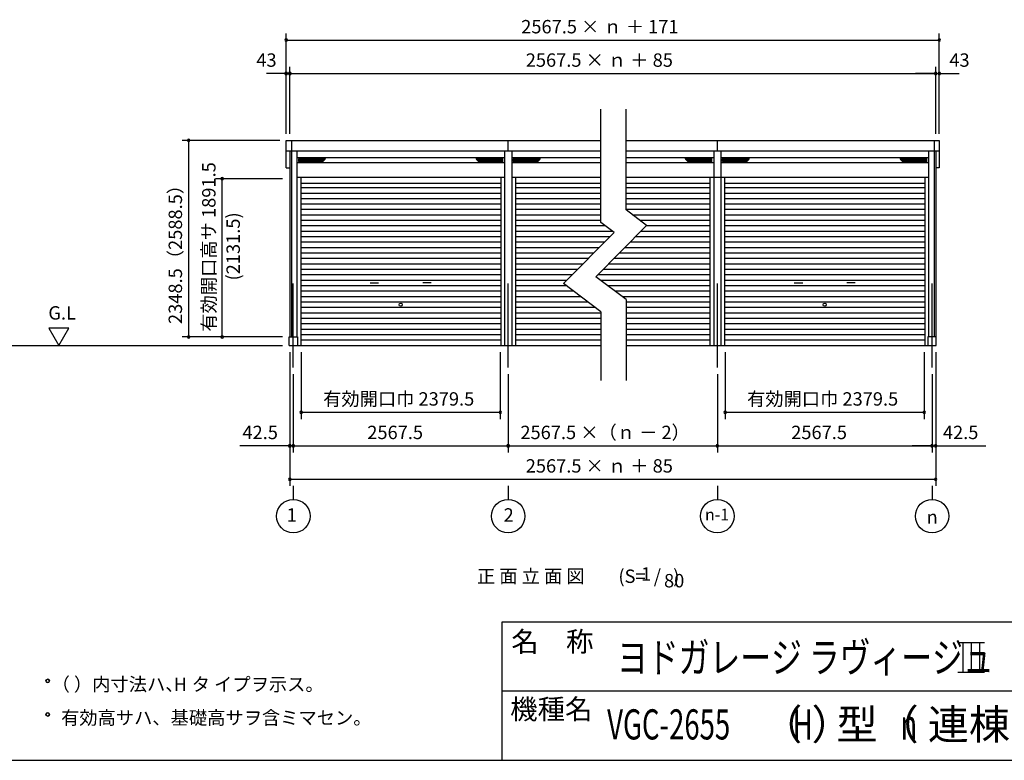
# Model space of a CAD drawing. Extents: x 868 to 32764, y 362 to 22484.
# Drawn here: x 14795 to 26563, y 828 to 9675 of the extents above; entities that cross this region are included whole.
import ezdxf
from ezdxf.enums import TextEntityAlignment as Align

# ---------------------------------------------------------------- set-up
doc = ezdxf.new("R2010")
doc.units = 0
doc.header["$LTSCALE"] = 80
doc.header["$MEASUREMENT"] = 0
doc.linetypes.add('CENTER2', pattern=[20, 12.5, -2.5, 2.5, -2.5])
doc.layers.get('0').update_dxf_attribs({"linetype": 'CONTINUOUS'})
for name, color, linetype in [('0-1', 7, 'CONTINUOUS'), ('0-2', 7, 'CONTINUOUS'), ('0-4', 7, 'CONTINUOUS'), ('0-5', 7, 'CONTINUOUS'), ('2-0', 7, 'CONTINUOUS'), ('NAME', 20, 'CONTINUOUS'), ('SUNPOU', 4, 'CONTINUOUS'), ('WAKUMOJI-01', 130, 'CONTINUOUS'), ('WAKUSEN-01', 50, 'CONTINUOUS'), ('WAKUSEN-02', 130, 'CONTINUOUS')]:
    doc.layers.add(name, color=color, linetype=linetype)
doc.styles.add('00', font='ROMANS', dxfattribs={"width": 0.666667, "bigfont": 'BIGFONT'})
doc.styles.add('01', font='ROMANS', dxfattribs={"height": 3, "bigfont": 'BIGFONT'})
doc.styles.get("Standard").update_dxf_attribs({"font": 'txt', "bigfont": 'BIGFONT'})
doc.styles.add('WAKUMOJI', font='SIMPLEX', dxfattribs={"height": 3, "bigfont": 'BIGFONT'})

msp = doc.modelspace()

# ---------------------------------------------------------------- linework, layer by layer
at = {"color": 0, "linetype": 'ByBlock'}
for centre, start, end in [((17980, 9432), 0, 180), ((17980, 9432), 180, 0), ((25786, 9432), 0, 180), ((25786, 9432), 180, 0), ((17980, 9033), 0, 180), ((17980, 9033), 180, 0), ((18023, 9033), 0, 180), ((18023, 9033), 0, 180), ((18023, 9033), 180, 0), ((18023, 9033), 180, 0), ((25743, 9033), 0, 180), ((25743, 9033), 0, 180), ((25743, 9033), 180, 0), ((25743, 9033), 180, 0), ((25786, 9033), 0, 180), ((25786, 9033), 180, 0), ((16815, 8233), 90, 270), ((16815, 8233), 270, 90), ((17215, 7776), 90, 270), ((17215, 7776), 270, 90), ((16815, 5885), 90, 270), ((16815, 5885), 270, 90), ((17215, 5885), 90, 270), ((17215, 5885), 270, 90), ((18159, 4985), 0, 180), ((18159, 4985), 180, 0), ((20539, 4985), 0, 180), ((20539, 4985), 180, 0), ((23227, 4985), 0, 180), ((23227, 4985), 180, 0), ((25606, 4985), 0, 180), ((25606, 4985), 180, 0), ((18023, 4585), 0, 180), ((18065, 4585), 0, 180), ((18065, 4585), 0, 180), ((20633, 4585), 0, 180), ((20633, 4585), 0, 180), ((23133, 4585), 0, 180), ((23133, 4585), 0, 180), ((25700, 4585), 0, 180), ((25700, 4585), 0, 180), ((25743, 4585), 0, 180), ((18023, 4585), 180, 0), ((18065, 4585), 180, 0), ((18065, 4585), 180, 0), ((20633, 4585), 180, 0), ((20633, 4585), 180, 0), ((23133, 4585), 180, 0), ((23133, 4585), 180, 0), ((25700, 4585), 180, 0), ((25700, 4585), 180, 0), ((25743, 4585), 180, 0), ((18023, 4185), 0, 180), ((18023, 4185), 180, 0), ((25743, 4185), 0, 180), ((25743, 4185), 180, 0)]:
    msp.add_arc(centre, 15, start, end, dxfattribs=at)
at = {"layer": '0-1', "color": 3, "linetype": 'Continuous'}
for p, q in [((21742, 7254), (21742, 8608)), ((22042, 7404), (22042, 8608)), ((17980, 7907), (17980, 8233)), ((17980, 8233), (21742, 8233)), ((18043, 8233), (18043, 5885)), ((20633, 8103), (20633, 8233)), ((22042, 8233), (25786, 8233)), ((23133, 8103), (23133, 8233)), ((25723, 8233), (25723, 5885)), ((25786, 8233), (25786, 7907)), ((21742, 8103), (17980, 8103)), ((18023, 8103), (18023, 5885)), ((18108, 8103), (18108, 5885)), ((18108, 8029), (20590, 8029)), ((18129, 7983), (18129, 8015)), ((18129, 8012), (18447, 8012)), ((18129, 8003), (18438, 8003)), ((18134, 8020), (18443, 8020)), ((18415, 7979), (18447, 8011)), ((20569, 8012), (20251, 8012)), ((20283, 7979), (20251, 8011)), ((20564, 8020), (20255, 8020)), ((20569, 8003), (20259, 8003)), ((20569, 7983), (20569, 8015)), ((20590, 8103), (20590, 5785)), ((20675, 8103), (20675, 5785)), ((20675, 8029), (21742, 8029)), ((20696, 7983), (20696, 8015)), ((20696, 8012), (21014, 8012)), ((20696, 8003), (21006, 8003)), ((20701, 8020), (21010, 8020)), ((20982, 7979), (21014, 8011)), ((25786, 8103), (22042, 8103)), ((22042, 8029), (23090, 8029)), ((23069, 8012), (22751, 8012)), ((22783, 7979), (22751, 8011)), ((23064, 8020), (22755, 8020)), ((23069, 8003), (22759, 8003)), ((23069, 7983), (23069, 8015)), ((23090, 8103), (23090, 5785)), ((23175, 8103), (23175, 5785)), ((23175, 8029), (25658, 8029)), ((23196, 7983), (23196, 8015)), ((23196, 8012), (23514, 8012)), ((23196, 8003), (23506, 8003)), ((23201, 8020), (23510, 8020)), ((23482, 7979), (23514, 8011)), ((25637, 8012), (25318, 8012)), ((25351, 7979), (25319, 8011)), ((25632, 8020), (25322, 8020)), ((25637, 8003), (25327, 8003)), ((25637, 7983), (25637, 8015)), ((25658, 8103), (25658, 5885)), ((25743, 8103), (25743, 5885)), ((17980, 7907), (18023, 7907)), ((18108, 7969), (20590, 7969)), ((18129, 7995), (18430, 7995)), ((18129, 7986), (18421, 7986)), ((18134, 7978), (18411, 7978)), ((20569, 7995), (20268, 7995)), ((20569, 7986), (20276, 7986)), ((20564, 7978), (20287, 7978)), ((20675, 7969), (21742, 7969)), ((20696, 7995), (20997, 7995)), ((20696, 7986), (20989, 7986)), ((20701, 7978), (20978, 7978)), ((22042, 7969), (23090, 7969)), ((23069, 7995), (22768, 7995)), ((23069, 7986), (22776, 7986)), ((23064, 7978), (22787, 7978)), ((23175, 7969), (25658, 7969)), ((23196, 7995), (23497, 7995)), ((23196, 7986), (23489, 7986)), ((23201, 7978), (23478, 7978)), ((25637, 7995), (25335, 7995)), ((25637, 7986), (25344, 7986)), ((25632, 7978), (25354, 7978)), ((25786, 7907), (25743, 7907)), ((18108, 7793), (20590, 7793)), ((18153, 7793), (18153, 5785)), ((20545, 7793), (20545, 5785)), ((20675, 7793), (21742, 7793)), ((20720, 7793), (20720, 5785)), ((20720, 7793), (20720, 5785)), ((22042, 7793), (23848, 7793)), ((23045, 7793), (23045, 5785)), ((23175, 7793), (25658, 7793)), ((23220, 7793), (23220, 5785)), ((25613, 7793), (25613, 5785)), ((18153, 7724), (20545, 7724)), ((18153, 7670), (20545, 7670)), ((20720, 7724), (21742, 7724)), ((20720, 7670), (21742, 7670)), ((22042, 7724), (23045, 7724)), ((22042, 7670), (23045, 7670)), ((23220, 7724), (25613, 7724)), ((23220, 7670), (25613, 7670)), ((18153, 7605), (20545, 7605)), ((18153, 7540), (20545, 7540)), ((20720, 7605), (21742, 7605)), ((20720, 7540), (21742, 7540)), ((22042, 7605), (23045, 7605)), ((22042, 7540), (23045, 7540)), ((23220, 7605), (25613, 7605)), ((23220, 7540), (25613, 7540)), ((18153, 7475), (20545, 7475)), ((20720, 7475), (21742, 7475)), ((22042, 7475), (23045, 7475)), ((23220, 7475), (25613, 7475)), ((18153, 7410), (20545, 7410)), ((18153, 7345), (20545, 7345)), ((20720, 7410), (21742, 7410)), ((20720, 7345), (21742, 7345)), ((22042, 7410), (23045, 7410)), ((22288, 7218), (22042, 7404)), ((22120, 7345), (23045, 7345)), ((23220, 7410), (25613, 7410)), ((23220, 7345), (25613, 7345)), ((18153, 7280), (20545, 7280)), ((18153, 7215), (20545, 7215)), ((20720, 7280), (21742, 7280)), ((20720, 7215), (21794, 7215)), ((21682, 6605), (22288, 7218)), ((21900, 7135), (21742, 7254)), ((22206, 7280), (23045, 7280)), ((22284, 7215), (23045, 7215)), ((23220, 7280), (25613, 7280)), ((23220, 7215), (25613, 7215)), ((18153, 7150), (20545, 7150)), ((18153, 7085), (20545, 7085)), ((20720, 7150), (21880, 7150)), ((20720, 7085), (21850, 7085)), ((21900, 7135), (21294, 6522)), ((22155, 7085), (23045, 7085)), ((22220, 7150), (23045, 7150)), ((23220, 7150), (25613, 7150)), ((23220, 7085), (25613, 7085)), ((18153, 7020), (20545, 7020)), ((18153, 6955), (20545, 6955)), ((20720, 7020), (21785, 7020)), ((20720, 6955), (21721, 6955)), ((22027, 6955), (23045, 6955)), ((22091, 7020), (23045, 7020)), ((23220, 7020), (25613, 7020)), ((23220, 6955), (25613, 6955)), ((18153, 6890), (20545, 6890)), ((20720, 6890), (21657, 6890)), ((21962, 6890), (23045, 6890)), ((23220, 6890), (25613, 6890)), ((18153, 6825), (20545, 6825)), ((18153, 6760), (20545, 6760)), ((20720, 6825), (21592, 6825)), ((20720, 6760), (21528, 6760)), ((21834, 6760), (23045, 6760)), ((21898, 6825), (23045, 6825)), ((23220, 6825), (25613, 6825)), ((23220, 6760), (25613, 6760)), ((18153, 6695), (20545, 6695)), ((18153, 6630), (20545, 6630)), ((20720, 6695), (21464, 6695)), ((20720, 6630), (21400, 6630)), ((22042, 6334), (21682, 6605)), ((21705, 6630), (23045, 6630)), ((21770, 6695), (23045, 6695)), ((23220, 6695), (25613, 6695)), ((23220, 6630), (25613, 6630)), ((18153, 6565), (20545, 6565)), ((18153, 6500), (20545, 6500)), ((20720, 6565), (21335, 6565)), ((20720, 6500), (21324, 6500)), ((21742, 6184), (21294, 6522)), ((21736, 6565), (23045, 6565)), ((21822, 6500), (23045, 6500)), ((23220, 6565), (25613, 6565)), ((23220, 6500), (25613, 6500)), ((18153, 6435), (20545, 6435)), ((18153, 6370), (20545, 6370)), ((20720, 6435), (21410, 6435)), ((20720, 6370), (21496, 6370)), ((21908, 6435), (23045, 6435)), ((21994, 6370), (23045, 6370)), ((23220, 6435), (25613, 6435)), ((23220, 6370), (25613, 6370)), ((18153, 6305), (20545, 6305)), ((18153, 6240), (20545, 6240)), ((20720, 6305), (21582, 6305)), ((20720, 6240), (21668, 6240)), ((22042, 6334), (22042, 5367)), ((22042, 6305), (23045, 6305)), ((22042, 6240), (23045, 6240)), ((23220, 6305), (25613, 6305)), ((23220, 6240), (25613, 6240)), ((18153, 6175), (20545, 6175)), ((20720, 6175), (21742, 6175)), ((21742, 6184), (21742, 5367)), ((22042, 6175), (23045, 6175)), ((23220, 6175), (25613, 6175)), ((18153, 6110), (20545, 6110)), ((18153, 6045), (20545, 6045)), ((20720, 6110), (21742, 6110)), ((20720, 6045), (21742, 6045)), ((22042, 6110), (23045, 6110)), ((22042, 6045), (23045, 6045)), ((23220, 6110), (25613, 6110)), ((23220, 6045), (25613, 6045)), ((18015, 5785), (18015, 5885)), ((18015, 5885), (18115, 5885)), ((18115, 5885), (18115, 5785)), ((18153, 5980), (20545, 5980)), ((18153, 5915), (20545, 5915)), ((20720, 5980), (21742, 5980)), ((20720, 5915), (21742, 5915)), ((22042, 5980), (23045, 5980)), ((22042, 5915), (23045, 5915)), ((23220, 5980), (25613, 5980)), ((23220, 5915), (25613, 5915)), ((25750, 5885), (25650, 5885)), ((25650, 5885), (25650, 5785)), ((25750, 5785), (25750, 5885)), ((18015, 5785), (21742, 5785)), ((18153, 5850), (20545, 5850)), ((20720, 5850), (21742, 5850)), ((22042, 5850), (23045, 5850)), ((22042, 5785), (25750, 5785)), ((23220, 5850), (25613, 5850))]:
    msp.add_line(p, q, dxfattribs=at)
for centre, start, end in [((18134, 8015), 90, 180), ((18443, 8015), 315, 90), ((20255, 8015), 90, 225), ((20564, 8015), 0, 90), ((20701, 8015), 90, 180), ((21010, 8015), 315, 90), ((22755, 8015), 90, 225), ((23064, 8015), 0, 90), ((23201, 8015), 90, 180), ((23510, 8015), 315, 90), ((25322, 8015), 90, 225), ((25632, 8015), 0, 90), ((18134, 7983), 180, 270), ((18411, 7983), 270, 315), ((20287, 7983), 225, 270), ((20564, 7983), 270, 0), ((20701, 7983), 180, 270), ((20978, 7983), 270, 315), ((22787, 7983), 225, 270), ((23064, 7983), 270, 0), ((23201, 7983), 180, 270), ((23478, 7983), 270, 315), ((25354, 7983), 225, 270), ((25632, 7983), 270, 0)]:
    msp.add_arc(centre, 5, start, end, dxfattribs=at)
at = {"layer": '0-2', "color": 4, "linetype": 'Continuous'}
for p, q in [((18985, 6532), (19085, 6532)), ((19712, 6532), (19612, 6532)), ((24053, 6532), (24153, 6532)), ((24780, 6532), (24680, 6532))]:
    msp.add_line(p, q, dxfattribs=at)
at = {"layer": '0-4', "color": 4, "linetype": 'Continuous'}
for centre in [(19349, 6271), (24416, 6271)]:
    msp.add_circle(centre, 18.5, dxfattribs=at)
at = {"layer": '0-5', "color": 4, "linetype": 'Continuous'}
for p, q in [((15142, 5992), (15262, 5785)), ((15382, 5992), (15142, 5992)), ((15262, 5785), (15382, 5992)), ((12319, 5785), (17935, 5785)), ((18065, 4105), (18065, 3945)), ((20633, 4105), (20633, 3945)), ((23133, 4105), (23133, 3945)), ((25700, 4105), (25700, 3945))]:
    msp.add_line(p, q, dxfattribs=at)
for centre, radius in [((18065, 3745), 200), ((20633, 3745), 200), ((23133, 3745), 200), ((25700, 3745), 200), ((15129, 1776), 20), ((15129, 1376), 20)]:
    msp.add_circle(centre, radius, dxfattribs=at)
for centre, start, end in [((15129, 1776), 0, 180), ((15129, 1776), 180, 0), ((15129, 1376), 0, 180), ((15129, 1376), 180, 0)]:
    msp.add_arc(centre, 20, start, end, dxfattribs=at)
at = {"layer": '2-0', "color": 6, "linetype": 'CENTER2'}
for p, q in [((18065, 5522), (18065, 6559)), ((20633, 5522), (20633, 6559)), ((23133, 5522), (23133, 6559)), ((25700, 5522), (25700, 6559))]:
    msp.add_line(p, q, dxfattribs=at)
at = {"layer": 'NAME', "linetype": 'Continuous'}
for p, q in [((26008, 2236), (26328, 2236)), ((26068, 2236), (26068, 1876)), ((26168, 2236), (26168, 1876)), ((26268, 2236), (26268, 1876)), ((26328, 1876), (26008, 1876))]:
    msp.add_line(p, q, dxfattribs=at)
at = {"layer": 'SUNPOU', "color": 4, "linetype": 'Continuous'}
for p, q in [((17980, 8313), (17980, 9512)), ((17983, 9432), (25783, 9432)), ((25786, 8313), (25786, 9512)), ((17980, 8313), (17980, 9113)), ((18023, 8313), (18023, 9113)), ((18023, 8313), (18023, 9113)), ((25743, 8313), (25743, 9113)), ((25743, 8313), (25743, 9113)), ((17983, 9033), (17743, 9033)), ((18023, 9033), (17983, 9033)), ((18023, 9033), (25743, 9033)), ((18023, 9033), (18263, 9033)), ((25743, 9033), (25503, 9033)), ((25743, 9033), (25783, 9033)), ((25783, 9033), (26023, 9033)), ((17903, 8233), (16735, 8233)), ((16815, 5885), (16815, 8233)), ((17935, 7776), (17135, 7776)), ((17215, 5885), (17215, 7776)), ((17935, 5885), (16735, 5885)), ((17935, 5885), (17135, 5885)), ((18023, 5705), (18023, 4505)), ((18023, 5705), (18023, 4105)), ((18159, 5705), (18159, 4905)), ((20539, 5705), (20539, 4905)), ((23227, 5705), (23227, 4905)), ((25606, 5705), (25606, 4905)), ((25743, 5705), (25743, 4505)), ((25743, 5705), (25743, 4105)), ((18065, 5442), (18065, 4505)), ((18065, 5442), (18065, 4505)), ((20633, 5442), (20633, 4505)), ((20633, 5442), (20633, 4505)), ((23133, 5442), (23133, 4505)), ((23133, 5442), (23133, 4505)), ((25700, 5442), (25700, 4505)), ((25700, 5442), (25700, 4505)), ((18159, 4985), (20539, 4985)), ((23227, 4985), (25606, 4985)), ((18023, 4585), (17783, 4585)), ((18065, 4585), (18023, 4585)), ((18065, 4585), (20633, 4585)), ((18065, 4585), (18305, 4585)), ((20633, 4585), (23133, 4585)), ((23133, 4585), (25700, 4585)), ((25700, 4585), (25460, 4585)), ((25700, 4585), (25743, 4585)), ((25743, 4585), (25983, 4585)), ((18023, 4185), (25743, 4185))]:
    msp.add_line(p, q, dxfattribs=at)
at = {"layer": 'SUNPOU', "linetype": 'Continuous'}
for p, q in [((17783, 4585), (17425, 4585)), ((25983, 4585), (26341, 4585))]:
    msp.add_line(p, q, dxfattribs=at)
at = {"layer": 'WAKUSEN-01'}
for p, q in [((20560, 2484), (32764, 2484)), ((20560, 828), (20560, 2484)), ((868, 828), (32764, 828))]:
    msp.add_line(p, q, dxfattribs=at)
at = {"layer": 'WAKUSEN-02'}
msp.add_line((20560, 1656), (26868, 1656), dxfattribs=at)

# ---------------------------------------------------------------- texts
at = {"color": 7}
for s, p in [('2567.5 × ｎ ＋ 171', (20789, 9512)), ('43', (17623, 9113)), ('2567.5 × ｎ ＋ 85', (20843, 9113)), ('43', (25906, 9113))]:
    msp.add_text(s, height=160, dxfattribs=at).set_placement(p)
at = {"color": 7, "linetype": 'Continuous'}
for s, p in [('有効開口高サ 1891.5', (17135, 5948)), ('2348.5（2588.5）', (16735, 6040))]:
    msp.add_text(s, height=160, rotation=90, dxfattribs=at).set_placement(p)
for s, p in [('有効開口巾 2379.5', (18421, 5065)), ('有効開口巾 2379.5', (23488, 5065)), ('42.5', (17457, 4665)), ('2567.5', (18949, 4665)), ('2567.5 ×（ｎ － 2）', (20779, 4665)), ('2567.5', (24016, 4665)), ('42.5', (25829, 4665)), ('2567.5 × ｎ ＋ 85', (20843, 4265))]:
    msp.add_text(s, height=160, dxfattribs=at).set_placement(p)
at = {"layer": '0-5', "color": 7, "linetype": 'Continuous'}
msp.add_text('(2131.5)', height=160, rotation=90, dxfattribs=at).set_placement((17367, 6967), align=Align.MIDDLE)
for s, height, p in [('G.L', 160, (15302, 6152)), ('1', 160, (18045, 3738)), ('2', 160, (20639, 3738)), ('n-1', 140, (23130, 3745)), ('n', 160, (25701, 3713))]:
    msp.add_text(s, height=height, dxfattribs=at).set_placement(p, align=Align.MIDDLE)
for s, p in [('（ ）内寸法ハ、  タ イプヲ示ス。', (15176, 1656)), ('H', (16635, 1656)), ('有効高サハ、基礎高サヲ含ミマセン。', (15289, 1256))]:
    msp.add_text(s, height=160, dxfattribs=at).set_placement(p)
at = {"layer": '2-0', "color": 7, "linetype": 'Continuous'}
for s, p in [('正 面 立 面 図', (20903, 3006)), ('(S=  /   )', (22315, 3006)), ('1', (22281, 3033)), ('80', (22617, 2953))]:
    msp.add_text(s, height=160, dxfattribs=at).set_placement(p, align=Align.MIDDLE)
at = {"layer": 'NAME'}
for s, style, width, p in [('ヨドガレージ ラヴィージュ', '01', 0.75, (21934, 1876)), ('H', '00', 0.67, (24033, 1076)), ('n', '00', 0.67, (25322, 1076))]:
    msp.add_text(s, height=360, dxfattribs=dict(at, style=style, width=width)).set_placement(p)
at = {"layer": 'NAME', "width": 0.67}
msp.add_text('VGC-2655', height=360, dxfattribs=at).set_placement((21816, 1077))
at = {"layer": 'NAME', "style": '01'}
for s, p in [('（ ）', (23657, 1076)), ('型（ 連棟）', (24557, 1076))]:
    msp.add_text(s, height=360, dxfattribs=at).set_placement(p)
at = {"layer": 'WAKUMOJI-01', "style": 'WAKUMOJI'}
for s, p in [('名\u3000称', (20670, 2126)), ('機種名', (20657, 1319))]:
    msp.add_text(s, height=240, dxfattribs=at).set_placement(p)

doc.saveas('drawing.dxf')
